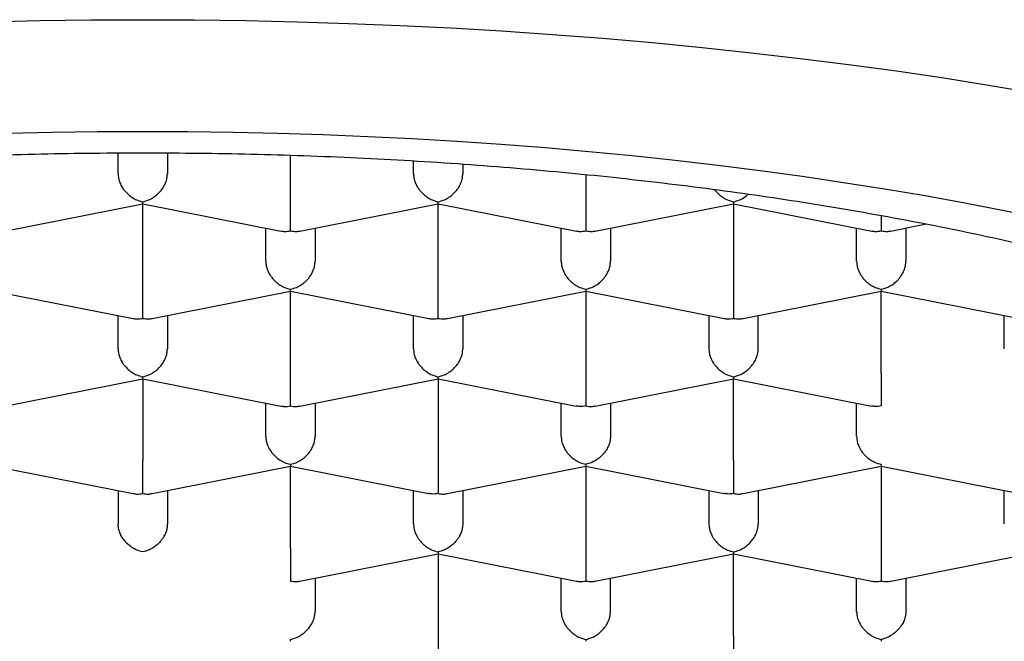
# Model space of a CAD drawing. Units: millimetres. Extents: x 8 to 711, y 12 to 683.
# Drawn here: x 351 to 356, y 624 to 628 of the extents above; entities that cross this region are included whole.
import ezdxf

# ---------------------------------------------------------------- set-up
doc = ezdxf.new("R2010")
doc.units = ezdxf.units.MM

msp = doc.modelspace()

# ---------------------------------------------------------------- linework, layer by layer
at = {"color": 7, "linetype": 'Continuous', "lineweight": 30}
for p, q in [((351.0078, 626.8543), (351.0078, 626.9598)), ((351.2578, 626.9598), (351.2578, 626.8543)), ((351.8828, 626.7309), (351.8828, 626.9483)), ((352.5078, 626.8543), (352.5078, 626.9197)), ((352.7578, 626.9035), (352.7578, 626.8543)), ((353.3828, 626.8501), (353.3828, 626.7309)), ((350.4309, 626.5636), (351.1331, 626.7023)), ((351.1328, 626.2866), (351.1328, 626.7022)), ((351.1329, 626.7022), (351.8347, 626.5636)), ((351.9309, 626.5636), (352.6331, 626.7023)), ((352.6328, 626.2866), (352.6328, 626.7022)), ((352.6329, 626.7022), (353.3347, 626.5636)), ((353.4309, 626.5636), (354.1327, 626.7022)), ((354.1325, 626.7023), (354.8347, 626.5636)), ((354.1328, 626.7022), (354.1328, 626.2866)), ((351.7578, 626.41), (351.7578, 626.5788)), ((352.0078, 626.5788), (352.0078, 626.41)), ((353.2578, 626.41), (353.2578, 626.5788)), ((353.5078, 626.5788), (353.5078, 626.41)), ((354.7578, 626.41), (354.7578, 626.5788)), ((354.9309, 626.5636), (355.1112, 626.5992)), ((355.0078, 626.5788), (355.0078, 626.41)), ((350.3829, 626.2579), (351.0847, 626.1193)), ((351.1809, 626.1193), (351.8831, 626.258)), ((351.8828, 625.8423), (351.8828, 626.2579)), ((351.8829, 626.2579), (352.5847, 626.1193)), ((352.6809, 626.1193), (353.3827, 626.2579)), ((353.3825, 626.258), (354.0847, 626.1193)), ((353.3828, 626.2579), (353.3828, 625.8423)), ((354.1809, 626.1193), (354.8827, 626.2579)), ((354.8825, 626.258), (355.5847, 626.1193)), ((354.8828, 625.8423), (354.8828, 626.2579)), ((351.0078, 625.9657), (351.0078, 626.1345)), ((351.2578, 626.1345), (351.2578, 625.9657)), ((352.5078, 625.9657), (352.5078, 626.1345)), ((352.7578, 626.1345), (352.7578, 625.9657)), ((354.0078, 626.1345), (354.0078, 625.9657)), ((354.2578, 625.9657), (354.2578, 626.1345)), ((355.5078, 625.9657), (355.5078, 626.1345)), ((350.4309, 625.675), (351.1331, 625.8137)), ((351.1328, 625.8136), (351.1328, 625.398)), ((351.1329, 625.8136), (351.8347, 625.675)), ((351.9309, 625.675), (352.6331, 625.8137)), ((352.6328, 625.8136), (352.6328, 625.398)), ((352.6329, 625.8136), (353.3342, 625.6751)), ((353.4309, 625.675), (354.1327, 625.8136)), ((354.1325, 625.8137), (354.8342, 625.6751)), ((354.1328, 625.398), (354.1328, 625.8136)), ((351.7578, 625.5214), (351.7578, 625.6902)), ((352.0078, 625.6902), (352.0078, 625.5214)), ((353.2578, 625.5214), (353.2578, 625.6902)), ((353.5078, 625.6902), (353.5078, 625.5214)), ((354.7578, 625.5214), (354.7578, 625.6902)), ((350.3829, 625.3693), (351.0847, 625.2307)), ((351.1809, 625.2307), (351.8827, 625.3693)), ((351.8825, 625.3694), (352.5842, 625.2308)), ((351.8828, 624.9537), (351.8828, 625.3693)), ((352.6809, 625.2307), (353.3827, 625.3693)), ((353.3825, 625.3694), (354.0842, 625.2308)), ((353.3828, 625.3693), (353.3828, 624.9537)), ((354.1809, 625.2307), (354.8827, 625.3693)), ((354.8825, 625.3694), (355.5847, 625.2307)), ((354.8828, 625.3693), (354.8828, 624.9537)), ((351.0078, 625.2459), (351.0078, 625.0771)), ((351.2578, 625.2459), (351.2578, 625.0771)), ((352.5078, 625.0771), (352.5078, 625.2459)), ((352.7578, 625.2459), (352.7578, 625.0771)), ((354.0078, 625.2459), (354.0078, 625.0771)), ((354.2578, 625.2459), (354.2578, 625.0771)), ((355.5078, 625.0771), (355.5078, 625.2459)), ((351.9309, 624.7864), (352.6327, 624.925)), ((352.6325, 624.9251), (353.3347, 624.7864)), ((352.6328, 624.925), (352.6328, 624.5094)), ((353.4309, 624.7864), (354.1327, 624.925)), ((354.1325, 624.9251), (354.8347, 624.7864)), ((354.1328, 624.5094), (354.1328, 624.925)), ((354.9309, 624.7864), (355.6327, 624.925)), ((352.0078, 624.8016), (352.0078, 624.6328)), ((353.2578, 624.6328), (353.2578, 624.8016)), ((353.5078, 624.6328), (353.5078, 624.8016)), ((354.7578, 624.6328), (354.7578, 624.8016)), ((355.0078, 624.8016), (355.0078, 624.6328))]:
    msp.add_line(p, q, dxfattribs=at)
at = {"color": 7, "linetype": 'Continuous', "lineweight": 30, "flags": 128}
for points in [[(350.3482, 627.6256), (350.6094, 627.6314), (350.871, 627.6349), (351.1328, 627.6361), (351.3946, 627.6349), (351.6562, 627.6314), (351.9174, 627.6256), (352.1781, 627.6174), (352.4381, 627.6068), (352.6971, 627.594), (352.9551, 627.5788), (353.2119, 627.5614), (353.4672, 627.5416), (353.721, 627.5196), (353.9729, 627.4953), (354.223, 627.4687), (354.4709, 627.4399), (354.7165, 627.4089), (354.9596, 627.3758), (355.2002, 627.3404), (355.4379, 627.3029), (355.6727, 627.2633)], [(355.7047, 626.6266), (355.5078, 626.6667), (355.3079, 626.705), (355.1052, 626.7414), (354.8998, 626.7761), (354.6917, 626.8089), (354.4813, 626.8398), (354.2685, 626.8689), (354.0536, 626.896), (353.8367, 626.9212), (353.6179, 626.9444), (353.3975, 626.9657), (353.1754, 626.9849), (352.952, 627.0022), (352.7274, 627.0175), (352.5016, 627.0308), (352.2749, 627.042), (352.0474, 627.0512), (351.8193, 627.0584), (351.5907, 627.0635), (351.3618, 627.0666), (351.1328, 627.0676), (350.9037, 627.0666), (350.6749, 627.0635), (350.4463, 627.0584)]]:
    msp.add_lwpolyline(points, dxfattribs=at)
at = {"color": 7, "linetype": 'Continuous', "lineweight": 30}
for points, knots in [([(343.1078, 624.2159), (343.1091, 624.2529), (343.1116, 624.327), (343.1321, 624.4379), (343.1647, 624.5485), (343.2106, 624.6585), (343.2695, 624.7678), (343.3413, 624.8762), (343.4258, 624.9835), (343.5171, 625.0833), (343.6128, 625.1755), (343.7103, 625.2606), (343.8161, 625.3445), (343.9299, 625.4272), (344.0517, 625.5085), (344.1812, 625.5883), (344.3185, 625.6666), (344.4634, 625.7433), (344.6155, 625.8183), (344.7764, 625.8923), (344.9461, 625.965), (345.1247, 626.0364), (345.3104, 626.1057), (345.5028, 626.1727), (345.6999, 626.2369), (345.9013, 626.2981), (346.1066, 626.3564), (346.3175, 626.4124), (346.5337, 626.466), (346.757, 626.5175), (346.9875, 626.5669), (347.2251, 626.614), (347.4674, 626.6583), (347.7138, 626.6998), (347.9618, 626.7379), (348.2111, 626.7729), (348.4613, 626.8047), (348.7145, 626.8336), (348.9703, 626.8596), (349.2309, 626.883), (349.4962, 626.9034), (349.7661, 626.921), (350.0376, 626.9354), (350.3103, 626.9466), (350.5813, 626.9545), (350.8503, 626.9593), (351.1172, 626.961), (351.3842, 626.9596), (351.6508, 626.9553), (351.9193, 626.9478), (352.1895, 626.9371), (352.4611, 626.9232), (352.7313, 626.9061), (352.9995, 626.8858), (353.2629, 626.8627), (353.5214, 626.8367), (353.7749, 626.8081), (354.0255, 626.7766), (354.2729, 626.7424), (354.519, 626.7049), (354.7636, 626.6643), (355.0064, 626.6204), (355.2448, 626.5736), (355.4783, 626.5241), (355.7044, 626.4724), (355.9232, 626.4187), (356.1347, 626.363), (356.3407, 626.3049), (356.5409, 626.2445), (356.7369, 626.1813), (356.9284, 626.1152), (357.115, 626.0462), (357.2947, 625.9751), (357.4671, 625.902), (357.6305, 625.8276), (357.7849, 625.7521), (357.9305, 625.6755), (358.0687, 625.5974), (358.1992, 625.5177), (358.3231, 625.4359), (358.4398, 625.3519), (358.5492, 625.2657), (358.6499, 625.1783), (358.7418, 625.0898), (358.8261, 624.9988), (358.9021, 624.9055), (358.9694, 624.8099), (359.0266, 624.7135), (359.074, 624.6157), (359.1113, 624.5168), (359.1379, 624.4167), (359.1547, 624.3164), (359.1568, 624.2494), (359.1578, 624.2159)], [0, 0, 0, 0, 0.012881, 0.025772, 0.038663, 0.051543, 0.064424, 0.077315, 0.090206, 0.103087, 0.113673, 0.124269, 0.134867, 0.145462, 0.156049, 0.166628, 0.177216, 0.187807, 0.198395, 0.208974, 0.21986, 0.230756, 0.241655, 0.252551, 0.263437, 0.274016, 0.284604, 0.295195, 0.305783, 0.316362, 0.327248, 0.338144, 0.349043, 0.359939, 0.370825, 0.381404, 0.391992, 0.402583, 0.413171, 0.42375, 0.434636, 0.445532, 0.456431, 0.467327, 0.478213, 0.488793, 0.49938, 0.509971, 0.520559, 0.531138, 0.542025, 0.55292, 0.563819, 0.574715, 0.585602, 0.596181, 0.606769, 0.617359, 0.627947, 0.638526, 0.649413, 0.660309, 0.671208, 0.682103, 0.69299, 0.703569, 0.714157, 0.724748, 0.735336, 0.745915, 0.756801, 0.767697, 0.778596, 0.789492, 0.800378, 0.810957, 0.821545, 0.832136, 0.842724, 0.853303, 0.864189, 0.875085, 0.885984, 0.89688, 0.907766, 0.91917, 0.930581, 0.941993, 0.953397, 0.965044, 0.976698, 0.988353, 1, 1, 1, 1]), ([(351.0078, 626.8543), (351.0082, 626.8468), (351.0091, 626.8316), (351.0163, 626.8081), (351.0252, 626.7904), (351.0331, 626.7782), (351.0385, 626.771), (351.0467, 626.7611), (351.0594, 626.7483), (351.0788, 626.7334), (351.1038, 626.7197), (351.1227, 626.7148), (351.1328, 626.7121)], [0, 0, 0, 0, 0.111298, 0.227117, 0.348661, 0.390702, 0.433531, 0.477182, 0.573703, 0.692933, 0.835009, 1, 1, 1, 1]), ([(351.1328, 626.7121), (351.1429, 626.7148), (351.1617, 626.7197), (351.1835, 626.7316), (351.1979, 626.7419), (351.2068, 626.7494), (351.2145, 626.7567), (351.2252, 626.7682), (351.2377, 626.7849), (351.2493, 626.8081), (351.2565, 626.8316), (351.2574, 626.8468), (351.2578, 626.8543)], [0, 0, 0, 0, 0.1649701, 0.3070432, 0.3695691, 0.4263891, 0.4775248, 0.5230066, 0.6513096, 0.7728537, 0.8886823, 1, 1, 1, 1]), ([(352.5078, 626.8543), (352.5082, 626.8468), (352.5091, 626.8316), (352.5163, 626.8081), (352.5252, 626.7904), (352.5331, 626.7782), (352.5385, 626.771), (352.5467, 626.7611), (352.5594, 626.7483), (352.5788, 626.7334), (352.6038, 626.7197), (352.6227, 626.7148), (352.6328, 626.7121)], [0, 0, 0, 0, 0.111298, 0.227117, 0.348661, 0.390702, 0.433531, 0.477182, 0.573703, 0.692933, 0.835009, 1, 1, 1, 1]), ([(352.6328, 626.7121), (352.6429, 626.7148), (352.6617, 626.7197), (352.6835, 626.7316), (352.6979, 626.7419), (352.7068, 626.7494), (352.7145, 626.7567), (352.7252, 626.7682), (352.7377, 626.7849), (352.7493, 626.8081), (352.7565, 626.8316), (352.7574, 626.8468), (352.7578, 626.8543)], [0, 0, 0, 0, 0.16497, 0.307043, 0.369569, 0.426389, 0.477525, 0.523007, 0.65131, 0.772854, 0.888682, 1, 1, 1, 1]), ([(354.0359, 626.7747), (354.0368, 626.7735), (354.0394, 626.7698), (354.0468, 626.7611), (354.0594, 626.7483), (354.0788, 626.7334), (354.1038, 626.7197), (354.1227, 626.7148), (354.1328, 626.7121)], [0, 0, 0, 0, 0.036067, 0.110345, 0.274591, 0.477478, 0.719243, 1, 1, 1, 1]), ([(354.1328, 626.7121), (354.1429, 626.7148), (354.1617, 626.7197), (354.1835, 626.7316), (354.1978, 626.7419), (354.2046, 626.7474), (354.2078, 626.7504), (354.2081, 626.7508)], [0, 0, 0, 0, 0.380374, 0.707953, 0.85212, 0.983131, 1, 1, 1, 1]), ([(351.133, 626.7028), (351.133, 626.7028), (351.1329, 626.7029), (351.1329, 626.7086), (351.1328, 626.7121)], [0, 0, 0, 0, 0.385613, 1, 1, 1, 1]), ([(351.8828, 626.5641), (351.8828, 626.5687), (351.8829, 626.5773), (351.8831, 626.5936), (351.883, 626.6067), (351.8829, 626.6159), (351.8828, 626.6247), (351.8828, 626.6383), (351.8828, 626.6576), (351.8829, 626.683), (351.8828, 626.7079), (351.8828, 626.7233), (351.8828, 626.7309)], [0, 0, 0, 0, 0.1649701, 0.3070432, 0.3695691, 0.4263891, 0.4775248, 0.5230066, 0.6513096, 0.7728537, 0.8886823, 1, 1, 1, 1]), ([(352.633, 626.7028), (352.633, 626.7028), (352.6329, 626.7029), (352.6329, 626.7086), (352.6328, 626.7121)], [0, 0, 0, 0, 0.3881897, 1, 1, 1, 1]), ([(353.3828, 626.7309), (353.3828, 626.7233), (353.3828, 626.7079), (353.3827, 626.683), (353.3827, 626.6636), (353.3828, 626.6498), (353.3828, 626.6415), (353.3828, 626.63), (353.3826, 626.6147), (353.3825, 626.5961), (353.3827, 626.5773), (353.3827, 626.5687), (353.3828, 626.5641)], [0, 0, 0, 0, 0.111298, 0.227117, 0.348661, 0.390702, 0.433531, 0.477182, 0.573703, 0.692933, 0.835009, 1, 1, 1, 1]), ([(354.1328, 626.7121), (354.1327, 626.7086), (354.1326, 626.7029), (354.1326, 626.7028), (354.1326, 626.7028)], [0, 0, 0, 0, 0.611707, 1, 1, 1, 1]), ([(354.8828, 626.6421), (354.8828, 626.6419), (354.8828, 626.6389), (354.8828, 626.63), (354.8826, 626.6147), (354.8825, 626.5961), (354.8827, 626.5773), (354.8827, 626.5687), (354.8828, 626.5641)], [0, 0, 0, 0, 0.004877, 0.081558, 0.251118, 0.460571, 0.710158, 1, 1, 1, 1]), ([(351.8348, 626.5641), (351.8407, 626.563), (351.8562, 626.56), (351.8727, 626.5625), (351.8828, 626.5641)], [0, 0, 0, 0, 0.3856134, 1, 1, 1, 1]), ([(351.8828, 626.5641), (351.8929, 626.5625), (351.9094, 626.56), (351.9248, 626.563), (351.9308, 626.5641)], [0, 0, 0, 0, 0.614286, 1, 1, 1, 1]), ([(353.3348, 626.5641), (353.3407, 626.563), (353.3562, 626.56), (353.3727, 626.5625), (353.3828, 626.5641)], [0, 0, 0, 0, 0.385613, 1, 1, 1, 1]), ([(353.3828, 626.5641), (353.3929, 626.5625), (353.4094, 626.56), (353.4248, 626.563), (353.4308, 626.5641)], [0, 0, 0, 0, 0.614286, 1, 1, 1, 1]), ([(354.8348, 626.5641), (354.8407, 626.563), (354.8562, 626.56), (354.8727, 626.5625), (354.8828, 626.5641)], [0, 0, 0, 0, 0.385613, 1, 1, 1, 1]), ([(354.8828, 626.5641), (354.8929, 626.5625), (354.9094, 626.56), (354.9248, 626.563), (354.9308, 626.5641)], [0, 0, 0, 0, 0.614286, 1, 1, 1, 1]), ([(351.7578, 626.41), (351.7582, 626.4025), (351.7591, 626.3873), (351.7663, 626.3638), (351.7752, 626.3461), (351.7831, 626.3339), (351.7885, 626.3267), (351.7967, 626.3168), (351.8094, 626.304), (351.8288, 626.2891), (351.8538, 626.2754), (351.8727, 626.2705), (351.8828, 626.2679)], [0, 0, 0, 0, 0.111298, 0.227117, 0.348661, 0.390702, 0.433531, 0.477182, 0.573703, 0.692933, 0.835009, 1, 1, 1, 1]), ([(351.8828, 626.2679), (351.8929, 626.2705), (351.9117, 626.2754), (351.9335, 626.2873), (351.9479, 626.2976), (351.9568, 626.3051), (351.9645, 626.3124), (351.9752, 626.3239), (351.9877, 626.3407), (351.9993, 626.3638), (352.0065, 626.3873), (352.0074, 626.4025), (352.0078, 626.41)], [0, 0, 0, 0, 0.16497, 0.307043, 0.369569, 0.426389, 0.477525, 0.523007, 0.65131, 0.772854, 0.888682, 1, 1, 1, 1]), ([(353.2578, 626.41), (353.2582, 626.4025), (353.2591, 626.3873), (353.2663, 626.3638), (353.2752, 626.3461), (353.2831, 626.3339), (353.2885, 626.3267), (353.2967, 626.3168), (353.3094, 626.304), (353.3288, 626.2891), (353.3538, 626.2754), (353.3727, 626.2705), (353.3828, 626.2679)], [0, 0, 0, 0, 0.1112981, 0.2271171, 0.3486611, 0.390702, 0.4335313, 0.4771817, 0.573703, 0.6929329, 0.8350093, 1, 1, 1, 1]), ([(353.3828, 626.2679), (353.3929, 626.2705), (353.4117, 626.2754), (353.4335, 626.2873), (353.4479, 626.2976), (353.4568, 626.3051), (353.4645, 626.3124), (353.4752, 626.3239), (353.4877, 626.3407), (353.4993, 626.3638), (353.5065, 626.3873), (353.5074, 626.4025), (353.5078, 626.41)], [0, 0, 0, 0, 0.16497, 0.307043, 0.369569, 0.426389, 0.477525, 0.523007, 0.65131, 0.772854, 0.888682, 1, 1, 1, 1]), ([(354.7578, 626.41), (354.7582, 626.4025), (354.7591, 626.3873), (354.7663, 626.3638), (354.7752, 626.3461), (354.7831, 626.3339), (354.7885, 626.3267), (354.7967, 626.3168), (354.8094, 626.304), (354.8288, 626.2891), (354.8538, 626.2754), (354.8727, 626.2705), (354.8828, 626.2679)], [0, 0, 0, 0, 0.111298, 0.227117, 0.348661, 0.390702, 0.433531, 0.477182, 0.573703, 0.692933, 0.835009, 1, 1, 1, 1]), ([(354.8828, 626.2679), (354.8929, 626.2705), (354.9117, 626.2754), (354.9335, 626.2873), (354.9479, 626.2976), (354.9568, 626.3051), (354.9645, 626.3124), (354.9752, 626.3239), (354.9877, 626.3407), (354.9993, 626.3638), (355.0065, 626.3873), (355.0074, 626.4025), (355.0078, 626.41)], [0, 0, 0, 0, 0.16497, 0.307043, 0.369569, 0.426389, 0.477525, 0.523007, 0.65131, 0.772854, 0.888682, 1, 1, 1, 1]), ([(351.1328, 626.1198), (351.1328, 626.1244), (351.1329, 626.133), (351.1331, 626.1493), (351.133, 626.1624), (351.1329, 626.1716), (351.1328, 626.1804), (351.1328, 626.194), (351.1328, 626.2133), (351.1329, 626.2387), (351.1328, 626.2636), (351.1328, 626.279), (351.1328, 626.2866)], [0, 0, 0, 0, 0.16497, 0.307043, 0.369569, 0.426389, 0.477525, 0.523007, 0.65131, 0.772854, 0.888682, 1, 1, 1, 1]), ([(351.883, 626.2585), (351.883, 626.2585), (351.8829, 626.2586), (351.8829, 626.2643), (351.8828, 626.2679)], [0, 0, 0, 0, 0.38819, 1, 1, 1, 1]), ([(352.6328, 626.1198), (352.6328, 626.1244), (352.6329, 626.133), (352.6331, 626.1493), (352.633, 626.1624), (352.6329, 626.1716), (352.6328, 626.1804), (352.6328, 626.194), (352.6328, 626.2133), (352.6329, 626.2387), (352.6328, 626.2636), (352.6328, 626.279), (352.6328, 626.2866)], [0, 0, 0, 0, 0.16497, 0.307043, 0.369569, 0.426389, 0.477525, 0.523007, 0.65131, 0.772854, 0.888682, 1, 1, 1, 1]), ([(353.3828, 626.2679), (353.3827, 626.2643), (353.3826, 626.2586), (353.3826, 626.2585), (353.3826, 626.2585)], [0, 0, 0, 0, 0.614286, 1, 1, 1, 1]), ([(354.1328, 626.2866), (354.1328, 626.279), (354.1328, 626.2636), (354.1327, 626.2387), (354.1327, 626.2193), (354.1328, 626.2055), (354.1328, 626.1972), (354.1328, 626.1857), (354.1326, 626.1704), (354.1325, 626.1518), (354.1327, 626.133), (354.1327, 626.1244), (354.1328, 626.1198)], [0, 0, 0, 0, 0.1112981, 0.2271171, 0.3486611, 0.390702, 0.4335313, 0.4771817, 0.573703, 0.6929329, 0.8350093, 1, 1, 1, 1]), ([(354.8828, 626.2679), (354.8827, 626.2643), (354.8826, 626.2586), (354.8826, 626.2585), (354.8826, 626.2585)], [0, 0, 0, 0, 0.614286, 1, 1, 1, 1]), ([(351.0848, 626.1198), (351.0907, 626.1187), (351.1062, 626.1158), (351.1227, 626.1182), (351.1328, 626.1198)], [0, 0, 0, 0, 0.385613, 1, 1, 1, 1]), ([(351.1328, 626.1198), (351.1429, 626.1182), (351.1594, 626.1158), (351.1748, 626.1187), (351.1808, 626.1198)], [0, 0, 0, 0, 0.614286, 1, 1, 1, 1]), ([(352.5848, 626.1198), (352.5907, 626.1187), (352.6062, 626.1158), (352.6227, 626.1182), (352.6328, 626.1198)], [0, 0, 0, 0, 0.385613, 1, 1, 1, 1]), ([(352.6328, 626.1198), (352.6429, 626.1182), (352.6594, 626.1158), (352.6748, 626.1187), (352.6808, 626.1198)], [0, 0, 0, 0, 0.6142862, 1, 1, 1, 1]), ([(354.0848, 626.1198), (354.0907, 626.1187), (354.1062, 626.1158), (354.1227, 626.1182), (354.1328, 626.1198)], [0, 0, 0, 0, 0.385613, 1, 1, 1, 1]), ([(354.1328, 626.1198), (354.1429, 626.1182), (354.1594, 626.1158), (354.1748, 626.1187), (354.1808, 626.1198)], [0, 0, 0, 0, 0.6142862, 1, 1, 1, 1]), ([(351.0078, 625.9657), (351.0082, 625.9582), (351.0091, 625.943), (351.0163, 625.9195), (351.0252, 625.9018), (351.0331, 625.8896), (351.0385, 625.8824), (351.0467, 625.8725), (351.0594, 625.8597), (351.0788, 625.8448), (351.1038, 625.8311), (351.1227, 625.8262), (351.1328, 625.8236)], [0, 0, 0, 0, 0.1112981, 0.2271171, 0.3486611, 0.390702, 0.4335313, 0.4771817, 0.573703, 0.6929329, 0.8350093, 1, 1, 1, 1]), ([(351.1328, 625.8236), (351.1429, 625.8262), (351.1617, 625.8311), (351.1835, 625.843), (351.1979, 625.8533), (351.2068, 625.8608), (351.2145, 625.8681), (351.2252, 625.8796), (351.2377, 625.8964), (351.2493, 625.9195), (351.2565, 625.943), (351.2574, 625.9582), (351.2578, 625.9657)], [0, 0, 0, 0, 0.16497, 0.307043, 0.369569, 0.426389, 0.477525, 0.523007, 0.65131, 0.772854, 0.888682, 1, 1, 1, 1]), ([(352.5078, 625.9657), (352.5082, 625.9582), (352.5091, 625.943), (352.5163, 625.9195), (352.5252, 625.9018), (352.5331, 625.8896), (352.5385, 625.8824), (352.5467, 625.8725), (352.5594, 625.8597), (352.5788, 625.8448), (352.6038, 625.8311), (352.6227, 625.8262), (352.6328, 625.8236)], [0, 0, 0, 0, 0.111298, 0.227117, 0.348661, 0.390702, 0.433531, 0.477182, 0.573703, 0.692933, 0.835009, 1, 1, 1, 1]), ([(352.6328, 625.8236), (352.6429, 625.8262), (352.6617, 625.8311), (352.6835, 625.843), (352.6979, 625.8533), (352.7068, 625.8608), (352.7145, 625.8681), (352.7252, 625.8796), (352.7377, 625.8964), (352.7493, 625.9195), (352.7565, 625.943), (352.7574, 625.9582), (352.7578, 625.9657)], [0, 0, 0, 0, 0.16497, 0.307043, 0.369569, 0.426389, 0.477525, 0.523007, 0.65131, 0.772854, 0.888682, 1, 1, 1, 1]), ([(354.0078, 625.9657), (354.0082, 625.9582), (354.0091, 625.943), (354.0163, 625.9195), (354.0252, 625.9018), (354.0331, 625.8896), (354.0385, 625.8824), (354.0467, 625.8725), (354.0594, 625.8597), (354.0788, 625.8448), (354.1038, 625.8311), (354.1227, 625.8262), (354.1328, 625.8236)], [0, 0, 0, 0, 0.1112981, 0.2271171, 0.3486611, 0.390702, 0.4335313, 0.4771817, 0.573703, 0.6929329, 0.8350093, 1, 1, 1, 1]), ([(354.1328, 625.8236), (354.1429, 625.8262), (354.1617, 625.8311), (354.1835, 625.843), (354.1979, 625.8533), (354.2068, 625.8608), (354.2145, 625.8681), (354.2252, 625.8796), (354.2377, 625.8964), (354.2493, 625.9195), (354.2565, 625.943), (354.2574, 625.9582), (354.2578, 625.9657)], [0, 0, 0, 0, 0.16497, 0.307043, 0.369569, 0.426389, 0.477525, 0.523007, 0.65131, 0.772854, 0.888682, 1, 1, 1, 1]), ([(351.133, 625.8142), (351.133, 625.8142), (351.1329, 625.8143), (351.1329, 625.82), (351.1328, 625.8236)], [0, 0, 0, 0, 0.3856134, 1, 1, 1, 1]), ([(351.8828, 625.6755), (351.8828, 625.6801), (351.8829, 625.6887), (351.8831, 625.705), (351.883, 625.7181), (351.8829, 625.7273), (351.8828, 625.7361), (351.8828, 625.7497), (351.8828, 625.769), (351.8829, 625.7944), (351.8828, 625.8193), (351.8828, 625.8347), (351.8828, 625.8423)], [0, 0, 0, 0, 0.1649701, 0.3070432, 0.3695691, 0.4263891, 0.4775248, 0.5230066, 0.6513096, 0.7728537, 0.8886823, 1, 1, 1, 1]), ([(352.633, 625.8142), (352.633, 625.8142), (352.6329, 625.8143), (352.6329, 625.82), (352.6328, 625.8236)], [0, 0, 0, 0, 0.3856134, 1, 1, 1, 1]), ([(353.3828, 625.8423), (353.3828, 625.8347), (353.3828, 625.8193), (353.3827, 625.7944), (353.3827, 625.775), (353.3828, 625.7612), (353.3828, 625.7529), (353.3828, 625.7414), (353.3826, 625.7261), (353.3825, 625.7075), (353.3827, 625.6887), (353.3827, 625.6801), (353.3828, 625.6755)], [0, 0, 0, 0, 0.111298, 0.227117, 0.348661, 0.390702, 0.433531, 0.477182, 0.573703, 0.692933, 0.835009, 1, 1, 1, 1]), ([(354.1328, 625.8236), (354.1327, 625.82), (354.1326, 625.8143), (354.1326, 625.8142), (354.1326, 625.8142)], [0, 0, 0, 0, 0.6142862, 1, 1, 1, 1]), ([(354.8828, 625.8423), (354.8828, 625.8347), (354.8828, 625.8193), (354.8827, 625.7944), (354.8827, 625.775), (354.8828, 625.7612), (354.8828, 625.7529), (354.8828, 625.7414), (354.8826, 625.7261), (354.8825, 625.7075), (354.8827, 625.6887), (354.8827, 625.6801), (354.8828, 625.6755)], [0, 0, 0, 0, 0.1112986, 0.2271178, 0.3486616, 0.3907024, 0.4335315, 0.4771817, 0.5737039, 0.6929341, 0.8350102, 1, 1, 1, 1]), ([(351.8348, 625.6756), (351.8407, 625.6744), (351.8562, 625.6715), (351.8727, 625.6739), (351.8828, 625.6755)], [0, 0, 0, 0, 0.385613, 1, 1, 1, 1]), ([(351.8828, 625.6755), (351.8929, 625.6739), (351.9094, 625.6715), (351.9248, 625.6744), (351.9308, 625.6756)], [0, 0, 0, 0, 0.614286, 1, 1, 1, 1]), ([(353.3828, 625.6755), (353.3726, 625.674), (353.356, 625.6715), (353.3404, 625.6745), (353.3344, 625.6757)], [0, 0, 0, 0, 0.611707, 1, 1, 1, 1]), ([(353.3828, 625.6755), (353.3929, 625.6739), (353.4094, 625.6715), (353.4248, 625.6744), (353.4308, 625.6756)], [0, 0, 0, 0, 0.614286, 1, 1, 1, 1]), ([(354.8828, 625.6755), (354.8726, 625.674), (354.856, 625.6715), (354.8404, 625.6745), (354.8344, 625.6757)], [0, 0, 0, 0, 0.611708, 1, 1, 1, 1]), ([(351.7578, 625.5214), (351.7582, 625.5139), (351.7591, 625.4987), (351.7663, 625.4752), (351.7752, 625.4575), (351.7831, 625.4453), (351.7885, 625.4381), (351.7967, 625.4282), (351.8094, 625.4154), (351.8288, 625.4005), (351.8538, 625.3868), (351.8727, 625.3819), (351.8828, 625.3793)], [0, 0, 0, 0, 0.111298, 0.227117, 0.348661, 0.390702, 0.433531, 0.477182, 0.573703, 0.692933, 0.835009, 1, 1, 1, 1]), ([(351.8828, 625.3793), (351.8929, 625.3819), (351.9117, 625.3868), (351.9335, 625.3987), (351.9479, 625.409), (351.9568, 625.4165), (351.9645, 625.4238), (351.9752, 625.4353), (351.9877, 625.4521), (351.9993, 625.4752), (352.0065, 625.4987), (352.0074, 625.5139), (352.0078, 625.5214)], [0, 0, 0, 0, 0.1649701, 0.3070432, 0.3695691, 0.4263891, 0.4775248, 0.5230066, 0.6513096, 0.7728537, 0.8886823, 1, 1, 1, 1]), ([(353.2578, 625.5214), (353.2582, 625.5139), (353.2591, 625.4987), (353.2663, 625.4752), (353.2752, 625.4575), (353.2831, 625.4453), (353.2885, 625.4381), (353.2967, 625.4282), (353.3094, 625.4154), (353.3288, 625.4005), (353.3538, 625.3868), (353.3727, 625.3819), (353.3828, 625.3793)], [0, 0, 0, 0, 0.1112981, 0.2271171, 0.3486611, 0.390702, 0.4335313, 0.4771817, 0.573703, 0.6929329, 0.8350093, 1, 1, 1, 1]), ([(353.5078, 625.5214), (353.5073, 625.5139), (353.5064, 625.4987), (353.4992, 625.4753), (353.4904, 625.4575), (353.4824, 625.4454), (353.4771, 625.4381), (353.4689, 625.4282), (353.456, 625.4155), (353.4365, 625.4007), (353.4116, 625.3869), (353.3929, 625.3819), (353.3828, 625.3793)], [0, 0, 0, 0, 0.111298, 0.227117, 0.348661, 0.390702, 0.433531, 0.477182, 0.573703, 0.692933, 0.835009, 1, 1, 1, 1]), ([(354.7578, 625.5214), (354.7582, 625.5139), (354.7591, 625.4987), (354.7663, 625.4752), (354.7752, 625.4575), (354.7831, 625.4453), (354.7885, 625.4381), (354.7967, 625.4282), (354.8094, 625.4154), (354.8288, 625.4005), (354.8538, 625.3868), (354.8727, 625.3819), (354.8828, 625.3793)], [0, 0, 0, 0, 0.111298, 0.227117, 0.348661, 0.390702, 0.433531, 0.477182, 0.573703, 0.692933, 0.835009, 1, 1, 1, 1]), ([(351.1328, 625.2312), (351.1328, 625.2358), (351.1329, 625.2444), (351.1331, 625.2607), (351.133, 625.2738), (351.1329, 625.283), (351.1328, 625.2918), (351.1328, 625.3054), (351.1328, 625.3247), (351.1329, 625.3501), (351.1328, 625.375), (351.1328, 625.3904), (351.1328, 625.398)], [0, 0, 0, 0, 0.16497, 0.307043, 0.369569, 0.426389, 0.477525, 0.523007, 0.65131, 0.772854, 0.888682, 1, 1, 1, 1]), ([(351.8828, 625.3793), (351.8827, 625.3758), (351.8826, 625.37), (351.8826, 625.3699), (351.8826, 625.3699)], [0, 0, 0, 0, 0.611707, 1, 1, 1, 1]), ([(352.6328, 625.398), (352.6328, 625.3904), (352.6328, 625.375), (352.6327, 625.3501), (352.6327, 625.3307), (352.6328, 625.3169), (352.6328, 625.3086), (352.6328, 625.2971), (352.6326, 625.2818), (352.6325, 625.2632), (352.6327, 625.2444), (352.6327, 625.2358), (352.6328, 625.2312)], [0, 0, 0, 0, 0.111298, 0.227117, 0.348661, 0.390702, 0.433531, 0.477182, 0.573703, 0.692933, 0.835009, 1, 1, 1, 1]), ([(353.3828, 625.3793), (353.3827, 625.3757), (353.3826, 625.37), (353.3826, 625.3699), (353.3826, 625.3699)], [0, 0, 0, 0, 0.6142862, 1, 1, 1, 1]), ([(354.1328, 625.398), (354.1328, 625.3904), (354.1328, 625.375), (354.1327, 625.3501), (354.1327, 625.3307), (354.1328, 625.3169), (354.1328, 625.3086), (354.1328, 625.2971), (354.1326, 625.2818), (354.1325, 625.2632), (354.1327, 625.2444), (354.1327, 625.2358), (354.1328, 625.2312)], [0, 0, 0, 0, 0.111298, 0.227117, 0.348661, 0.390702, 0.433531, 0.477182, 0.573703, 0.692933, 0.835009, 1, 1, 1, 1]), ([(354.8828, 625.3793), (354.8827, 625.3758), (354.8826, 625.37), (354.8826, 625.3699), (354.8826, 625.3699)], [0, 0, 0, 0, 0.6117092, 1, 1, 1, 1]), ([(351.0848, 625.2313), (351.0907, 625.2301), (351.1062, 625.2272), (351.1227, 625.2296), (351.1328, 625.2312)], [0, 0, 0, 0, 0.385613, 1, 1, 1, 1]), ([(351.1328, 625.2312), (351.1429, 625.2296), (351.1594, 625.2272), (351.1748, 625.2301), (351.1808, 625.2313)], [0, 0, 0, 0, 0.6142862, 1, 1, 1, 1]), ([(352.6328, 625.2312), (352.6226, 625.2297), (352.606, 625.2272), (352.5904, 625.2302), (352.5844, 625.2314)], [0, 0, 0, 0, 0.6117069, 1, 1, 1, 1]), ([(352.6328, 625.2312), (352.6429, 625.2296), (352.6594, 625.2272), (352.6748, 625.2301), (352.6808, 625.2313)], [0, 0, 0, 0, 0.614286, 1, 1, 1, 1]), ([(354.1328, 625.2312), (354.1226, 625.2297), (354.106, 625.2272), (354.0904, 625.2302), (354.0844, 625.2314)], [0, 0, 0, 0, 0.611707, 1, 1, 1, 1]), ([(354.1328, 625.2312), (354.1429, 625.2296), (354.1594, 625.2272), (354.1748, 625.2301), (354.1808, 625.2313)], [0, 0, 0, 0, 0.6142862, 1, 1, 1, 1]), ([(339.7328, 625.1556), (339.7329, 625.1362), (339.7333, 625.0897), (339.7367, 625.0159), (339.7433, 624.9345), (339.753, 624.8532), (339.7656, 624.7722), (339.7812, 624.6914), (339.7997, 624.611), (339.8212, 624.5308), (339.8458, 624.4509), (339.8733, 624.3714), (339.9038, 624.2922), (339.9373, 624.2133), (339.9739, 624.1347), (340.0135, 624.0565), (340.0563, 623.9787), (340.1022, 623.9011), (340.1513, 623.824), (340.2036, 623.7472), (340.2591, 623.6707), (340.318, 623.5947), (340.3802, 623.5191), (340.4457, 623.4439), (340.5146, 623.3693), (340.5868, 623.2952), (340.6624, 623.2218), (340.7411, 623.149), (340.8231, 623.077), (340.9083, 623.0059), (340.9965, 622.9356), (341.0877, 622.8662), (341.1818, 622.7978), (341.2786, 622.7305), (341.3782, 622.6642), (341.4804, 622.599), (341.5851, 622.535), (341.6922, 622.472), (341.8017, 622.4102), (341.9136, 622.3496), (342.0276, 622.29), (342.1439, 622.2316), (342.2623, 622.1743), (342.3829, 622.1181), (342.5055, 622.0629), (342.6301, 622.0089), (342.7567, 621.9559), (342.8853, 621.9039), (343.0158, 621.853), (343.1483, 621.8032), (343.2826, 621.7543), (343.4187, 621.7065), (343.5567, 621.6597), (343.6964, 621.6139), (343.8379, 621.5691), (343.9812, 621.5253), (344.1261, 621.4825), (344.2727, 621.4407), (344.421, 621.3999), (344.5708, 621.3601), (344.7222, 621.3213), (344.8752, 621.2835), (345.0297, 621.2466), (345.1856, 621.2108), (345.343, 621.176), (345.5018, 621.1421), (345.662, 621.1092), (345.8235, 621.0774), (345.9863, 621.0465), (346.1503, 621.0167), (346.3156, 620.9878), (346.4821, 620.96), (346.6497, 620.9331), (346.8184, 620.9073), (346.9882, 620.8825), (347.159, 620.8587), (347.3308, 620.836), (347.5035, 620.8142), (347.6771, 620.7935), (347.8516, 620.7739), (348.027, 620.7552), (348.203, 620.7376), (348.3799, 620.721), (348.5574, 620.7055), (348.7355, 620.691), (348.9143, 620.6776), (349.0936, 620.6652), (349.2734, 620.6539), (349.4537, 620.6436), (349.6344, 620.6343), (349.8155, 620.6261), (349.9969, 620.619), (350.1786, 620.6129), (350.3605, 620.6079), (350.5426, 620.604), (350.7249, 620.6011), (350.9073, 620.5992), (351.0897, 620.5984), (351.2721, 620.5987), (351.4545, 620.6001), (351.6369, 620.6025), (351.8191, 620.6059), (352.0011, 620.6104), (352.1829, 620.616), (352.3644, 620.6226), (352.5456, 620.6303), (352.7264, 620.6391), (352.9069, 620.6488), (353.0869, 620.6597), (353.2664, 620.6716), (353.4454, 620.6845), (353.6237, 620.6985), (353.8015, 620.7135), (353.9786, 620.7296), (354.155, 620.7467), (354.3306, 620.7648), (354.5054, 620.784), (354.6793, 620.8042), (354.8524, 620.8255), (355.0245, 620.8477), (355.1957, 620.871), (355.3659, 620.8953), (355.535, 620.9206), (355.703, 620.9469), (355.8699, 620.9743), (356.0356, 621.0026), (356.2001, 621.0319), (356.3633, 621.0623), (356.5253, 621.0936), (356.6859, 621.126), (356.8452, 621.1593), (357.0031, 621.1936), (357.1596, 621.2289), (357.3145, 621.2652), (357.468, 621.3025), (357.62, 621.3408), (357.7704, 621.38), (357.9192, 621.4203), (358.0663, 621.4615), (358.2118, 621.5037), (358.3556, 621.5469), (358.4977, 621.5911), (358.6381, 621.6363), (358.7767, 621.6825), (358.9134, 621.7297), (359.0484, 621.7779), (359.1814, 621.8271), (359.3126, 621.8773), (359.4419, 621.9286), (359.5692, 621.9809), (359.6946, 622.0343), (359.818, 622.0887), (359.9393, 622.1442), (360.0586, 622.2008), (360.1758, 622.2585), (360.2908, 622.3174), (360.4037, 622.3773), (360.5144, 622.4385), (360.6229, 622.5008), (360.729, 622.5643), (360.8328, 622.629), (360.9341, 622.6949), (361.0329, 622.7621), (361.1291, 622.8304), (361.2227, 622.8998), (361.3134, 622.9705), (361.4013, 623.0422), (361.4863, 623.115), (361.5681, 623.1888), (361.6468, 623.2636), (361.7222, 623.3393), (361.7943, 623.4157), (361.863, 623.4929), (361.9283, 623.5707), (361.9901, 623.6491), (362.0485, 623.728), (362.1033, 623.8073), (362.1548, 623.887), (362.2027, 623.9671), (362.2473, 624.0475), (362.2885, 624.1281), (362.3264, 624.209), (362.361, 624.29), (362.3923, 624.3713), (362.4205, 624.4528), (362.4454, 624.5343), (362.4672, 624.6161), (362.4858, 624.6979), (362.5013, 624.7798), (362.5138, 624.8617), (362.5232, 624.9436), (362.5294, 625.0256), (362.5326, 625.0962), (362.5325, 625.1395), (362.5324, 625.1555)], [0, 0, 0, 0, 0.003038, 0.007315, 0.011593, 0.015878, 0.020174, 0.024487, 0.028821, 0.033181, 0.037573, 0.042001, 0.046469, 0.050984, 0.055548, 0.060167, 0.064844, 0.069583, 0.074388, 0.07926, 0.084202, 0.089214, 0.094296, 0.099448, 0.104666, 0.109948, 0.115288, 0.120683, 0.126125, 0.131609, 0.137128, 0.142675, 0.148244, 0.153828, 0.159423, 0.165025, 0.170627, 0.176227, 0.181823, 0.187411, 0.19299, 0.198559, 0.204118, 0.209666, 0.215202, 0.220726, 0.226239, 0.23174, 0.237229, 0.242708, 0.248176, 0.253633, 0.25908, 0.264518, 0.269946, 0.275366, 0.280777, 0.28618, 0.291575, 0.296963, 0.302343, 0.307717, 0.313085, 0.318447, 0.323803, 0.329153, 0.334499, 0.339839, 0.345175, 0.350507, 0.355834, 0.361158, 0.366478, 0.371794, 0.377107, 0.382417, 0.387724, 0.393028, 0.398329, 0.403629, 0.408926, 0.41422, 0.419513, 0.424804, 0.430093, 0.435381, 0.440667, 0.445952, 0.451236, 0.456519, 0.461801, 0.467081, 0.472362, 0.477641, 0.48292, 0.488199, 0.493477, 0.498756, 0.504034, 0.509312, 0.51459, 0.519869, 0.525148, 0.530427, 0.535707, 0.540987, 0.546268, 0.55155, 0.556834, 0.562118, 0.567403, 0.57269, 0.577978, 0.583268, 0.58856, 0.593853, 0.599148, 0.604446, 0.609746, 0.615048, 0.620353, 0.625661, 0.630972, 0.636286, 0.641603, 0.646924, 0.652248, 0.657577, 0.66291, 0.668247, 0.673588, 0.678935, 0.684287, 0.689644, 0.695007, 0.700377, 0.705752, 0.711134, 0.716524, 0.72192, 0.727325, 0.732737, 0.738159, 0.743589, 0.749028, 0.754478, 0.759937, 0.765407, 0.770889, 0.776381, 0.781885, 0.787401, 0.792929, 0.798469, 0.804022, 0.809586, 0.815162, 0.82075, 0.826347, 0.831953, 0.837566, 0.843184, 0.848803, 0.85442, 0.860029, 0.865626, 0.871205, 0.87676, 0.882283, 0.887768, 0.893207, 0.898595, 0.903924, 0.90919, 0.914388, 0.919516, 0.924571, 0.929553, 0.934463, 0.939301, 0.944071, 0.948776, 0.953419, 0.958004, 0.962537, 0.967022, 0.971464, 0.975867, 0.980237, 0.984579, 0.988898, 0.993199, 0.997487, 1, 1, 1, 1]), ([(351.1328, 624.935), (351.1227, 624.9376), (351.104, 624.9426), (351.0824, 624.9546), (351.0679, 624.9648), (351.0589, 624.9723), (351.0511, 624.9795), (351.0404, 624.991), (351.0279, 625.0078), (351.0164, 625.031), (351.0091, 625.0544), (351.0082, 625.0696), (351.0078, 625.0771)], [0, 0, 0, 0, 0.1649701, 0.3070432, 0.3695691, 0.4263891, 0.4775248, 0.5230066, 0.6513096, 0.7728537, 0.8886823, 1, 1, 1, 1]), ([(351.2578, 625.0771), (351.2573, 625.0696), (351.2564, 625.0544), (351.2492, 625.031), (351.2404, 625.0132), (351.2324, 625.0011), (351.2271, 624.9938), (351.2189, 624.9839), (351.206, 624.9712), (351.1865, 624.9564), (351.1616, 624.9426), (351.1429, 624.9376), (351.1328, 624.935)], [0, 0, 0, 0, 0.111298, 0.227117, 0.348661, 0.390702, 0.433531, 0.477182, 0.573703, 0.692933, 0.835009, 1, 1, 1, 1]), ([(352.5078, 625.0771), (352.5082, 625.0696), (352.5091, 625.0544), (352.5163, 625.0309), (352.5252, 625.0132), (352.5331, 625.001), (352.5385, 624.9938), (352.5467, 624.9839), (352.5594, 624.9711), (352.5788, 624.9562), (352.6038, 624.9425), (352.6227, 624.9376), (352.6328, 624.935)], [0, 0, 0, 0, 0.111298, 0.227117, 0.348661, 0.390702, 0.433531, 0.477182, 0.573703, 0.692933, 0.835009, 1, 1, 1, 1]), ([(352.7578, 625.0771), (352.7573, 625.0696), (352.7564, 625.0544), (352.7492, 625.031), (352.7404, 625.0132), (352.7324, 625.0011), (352.7271, 624.9938), (352.7189, 624.9839), (352.706, 624.9712), (352.6865, 624.9564), (352.6616, 624.9426), (352.6429, 624.9376), (352.6328, 624.935)], [0, 0, 0, 0, 0.1112981, 0.2271171, 0.3486611, 0.390702, 0.4335313, 0.4771817, 0.573703, 0.6929329, 0.8350093, 1, 1, 1, 1]), ([(354.0078, 625.0771), (354.0082, 625.0696), (354.0091, 625.0544), (354.0163, 625.0309), (354.0252, 625.0132), (354.0331, 625.001), (354.0385, 624.9938), (354.0467, 624.9839), (354.0594, 624.9711), (354.0788, 624.9562), (354.1038, 624.9425), (354.1227, 624.9376), (354.1328, 624.935)], [0, 0, 0, 0, 0.111298, 0.227117, 0.348661, 0.390702, 0.433531, 0.477182, 0.573703, 0.692933, 0.835009, 1, 1, 1, 1]), ([(354.1328, 624.935), (354.1429, 624.9376), (354.1617, 624.9425), (354.1835, 624.9544), (354.1979, 624.9647), (354.2068, 624.9722), (354.2145, 624.9795), (354.2252, 624.991), (354.2377, 625.0078), (354.2493, 625.0309), (354.2565, 625.0544), (354.2574, 625.0696), (354.2578, 625.0771)], [0, 0, 0, 0, 0.16497, 0.307043, 0.369569, 0.426389, 0.477525, 0.523007, 0.65131, 0.772854, 0.888682, 1, 1, 1, 1]), ([(351.8828, 624.9537), (351.8828, 624.9461), (351.8828, 624.9307), (351.8827, 624.9058), (351.8827, 624.8864), (351.8828, 624.8726), (351.8828, 624.8643), (351.8828, 624.8528), (351.8826, 624.8375), (351.8825, 624.8189), (351.8827, 624.8001), (351.8827, 624.7915), (351.8828, 624.7869)], [0, 0, 0, 0, 0.1112981, 0.2271171, 0.3486611, 0.390702, 0.4335313, 0.4771817, 0.573703, 0.6929329, 0.8350093, 1, 1, 1, 1]), ([(353.3828, 624.9537), (353.3828, 624.9461), (353.3828, 624.9307), (353.3827, 624.9058), (353.3827, 624.8864), (353.3828, 624.8726), (353.3828, 624.8643), (353.3828, 624.8528), (353.3826, 624.8375), (353.3825, 624.8189), (353.3827, 624.8001), (353.3827, 624.7915), (353.3828, 624.7869)], [0, 0, 0, 0, 0.111298, 0.227117, 0.348661, 0.390702, 0.433531, 0.477182, 0.573703, 0.692933, 0.835009, 1, 1, 1, 1]), ([(354.8828, 624.9537), (354.8828, 624.9461), (354.8828, 624.9307), (354.8827, 624.9058), (354.8827, 624.8864), (354.8828, 624.8726), (354.8828, 624.8643), (354.8828, 624.8528), (354.8826, 624.8375), (354.8825, 624.8189), (354.8827, 624.8001), (354.8827, 624.7915), (354.8828, 624.7869)], [0, 0, 0, 0, 0.1112981, 0.2271171, 0.3486611, 0.390702, 0.4335313, 0.4771817, 0.573703, 0.6929329, 0.8350093, 1, 1, 1, 1]), ([(352.6328, 624.935), (352.6327, 624.9315), (352.6326, 624.9257), (352.6326, 624.9257), (352.6326, 624.9256)], [0, 0, 0, 0, 0.614286, 1, 1, 1, 1]), ([(354.1328, 624.935), (354.1327, 624.9315), (354.1326, 624.9257), (354.1326, 624.9256), (354.1326, 624.9256)], [0, 0, 0, 0, 0.611707, 1, 1, 1, 1]), ([(351.8828, 624.7869), (351.8929, 624.7853), (351.9094, 624.7829), (351.9248, 624.7858), (351.9308, 624.787)], [0, 0, 0, 0, 0.6142862, 1, 1, 1, 1]), ([(353.3348, 624.787), (353.3407, 624.7858), (353.3562, 624.7829), (353.3727, 624.7853), (353.3828, 624.7869)], [0, 0, 0, 0, 0.3856134, 1, 1, 1, 1]), ([(353.3828, 624.7869), (353.3929, 624.7853), (353.4094, 624.7829), (353.4248, 624.7858), (353.4308, 624.787)], [0, 0, 0, 0, 0.6142862, 1, 1, 1, 1]), ([(354.8348, 624.787), (354.8407, 624.7858), (354.8562, 624.7829), (354.8727, 624.7853), (354.8828, 624.7869)], [0, 0, 0, 0, 0.385613, 1, 1, 1, 1]), ([(354.8828, 624.7869), (354.8929, 624.7853), (354.9094, 624.7829), (354.9248, 624.7858), (354.9308, 624.787)], [0, 0, 0, 0, 0.614286, 1, 1, 1, 1]), ([(351.8828, 624.4907), (351.8929, 624.4933), (351.9117, 624.4982), (351.9335, 624.5101), (351.9479, 624.5204), (351.9568, 624.5279), (351.9645, 624.5352), (351.9752, 624.5467), (351.9877, 624.5635), (351.9993, 624.5866), (352.0065, 624.6101), (352.0074, 624.6253), (352.0078, 624.6328)], [0, 0, 0, 0, 0.16497, 0.307043, 0.369569, 0.426389, 0.477525, 0.523007, 0.65131, 0.772854, 0.888682, 1, 1, 1, 1]), ([(353.2578, 624.6328), (353.2582, 624.6253), (353.2591, 624.6101), (353.2663, 624.5866), (353.2752, 624.5689), (353.2831, 624.5567), (353.2885, 624.5495), (353.2967, 624.5396), (353.3094, 624.5268), (353.3288, 624.5119), (353.3538, 624.4982), (353.3727, 624.4933), (353.3828, 624.4907)], [0, 0, 0, 0, 0.111298, 0.227117, 0.348661, 0.390702, 0.433531, 0.477182, 0.573703, 0.692933, 0.835009, 1, 1, 1, 1]), ([(353.3828, 624.4907), (353.3929, 624.4933), (353.4117, 624.4982), (353.4335, 624.5101), (353.4479, 624.5204), (353.4568, 624.5279), (353.4645, 624.5352), (353.4752, 624.5467), (353.4877, 624.5635), (353.4993, 624.5866), (353.5065, 624.6101), (353.5074, 624.6253), (353.5078, 624.6328)], [0, 0, 0, 0, 0.16497, 0.307043, 0.369569, 0.426389, 0.477525, 0.523007, 0.65131, 0.772854, 0.888682, 1, 1, 1, 1]), ([(354.7578, 624.6328), (354.7582, 624.6253), (354.7591, 624.6101), (354.7663, 624.5866), (354.7752, 624.5689), (354.7831, 624.5567), (354.7885, 624.5495), (354.7967, 624.5396), (354.8094, 624.5268), (354.8288, 624.5119), (354.8538, 624.4982), (354.8727, 624.4933), (354.8828, 624.4907)], [0, 0, 0, 0, 0.111298, 0.227117, 0.348661, 0.390702, 0.433531, 0.477182, 0.573703, 0.692933, 0.835009, 1, 1, 1, 1]), ([(355.0078, 624.6328), (355.0073, 624.6253), (355.0064, 624.6101), (354.9992, 624.5867), (354.9904, 624.5689), (354.9824, 624.5568), (354.9771, 624.5495), (354.9689, 624.5396), (354.956, 624.5269), (354.9365, 624.5121), (354.9116, 624.4983), (354.8929, 624.4933), (354.8828, 624.4907)], [0, 0, 0, 0, 0.111298, 0.227117, 0.348661, 0.390702, 0.433531, 0.477182, 0.573703, 0.692933, 0.835009, 1, 1, 1, 1]), ([(352.6328, 624.5094), (352.6328, 624.5018), (352.6328, 624.4864), (352.6327, 624.4615), (352.6327, 624.4421), (352.6328, 624.4283), (352.6328, 624.42), (352.6328, 624.4085), (352.6326, 624.3932), (352.6325, 624.3746), (352.6327, 624.3559), (352.6327, 624.3472), (352.6328, 624.3426)], [0, 0, 0, 0, 0.111298, 0.227117, 0.348661, 0.390702, 0.433531, 0.477182, 0.573703, 0.692933, 0.835009, 1, 1, 1, 1]), ([(354.1328, 624.5094), (354.1328, 624.5018), (354.1328, 624.4864), (354.1327, 624.4615), (354.1327, 624.4421), (354.1328, 624.4283), (354.1328, 624.42), (354.1328, 624.4085), (354.1326, 624.3932), (354.1325, 624.3746), (354.1327, 624.3559), (354.1327, 624.3472), (354.1328, 624.3426)], [0, 0, 0, 0, 0.111298, 0.227117, 0.348661, 0.390702, 0.433531, 0.477182, 0.573703, 0.692933, 0.835009, 1, 1, 1, 1]), ([(351.883, 624.4813), (351.883, 624.4813), (351.8829, 624.4814), (351.8829, 624.4872), (351.8828, 624.4907)], [0, 0, 0, 0, 0.3881897, 1, 1, 1, 1]), ([(353.3828, 624.4907), (353.3827, 624.4872), (353.3826, 624.4814), (353.3826, 624.4813), (353.3826, 624.4813)], [0, 0, 0, 0, 0.611707, 1, 1, 1, 1]), ([(354.8828, 624.4907), (354.8827, 624.4872), (354.8826, 624.4814), (354.8826, 624.4814), (354.8826, 624.4813)], [0, 0, 0, 0, 0.614286, 1, 1, 1, 1])]:
    msp.add_open_spline(points, degree=3, knots=knots, dxfattribs=at)

doc.saveas('drawing.dxf')
